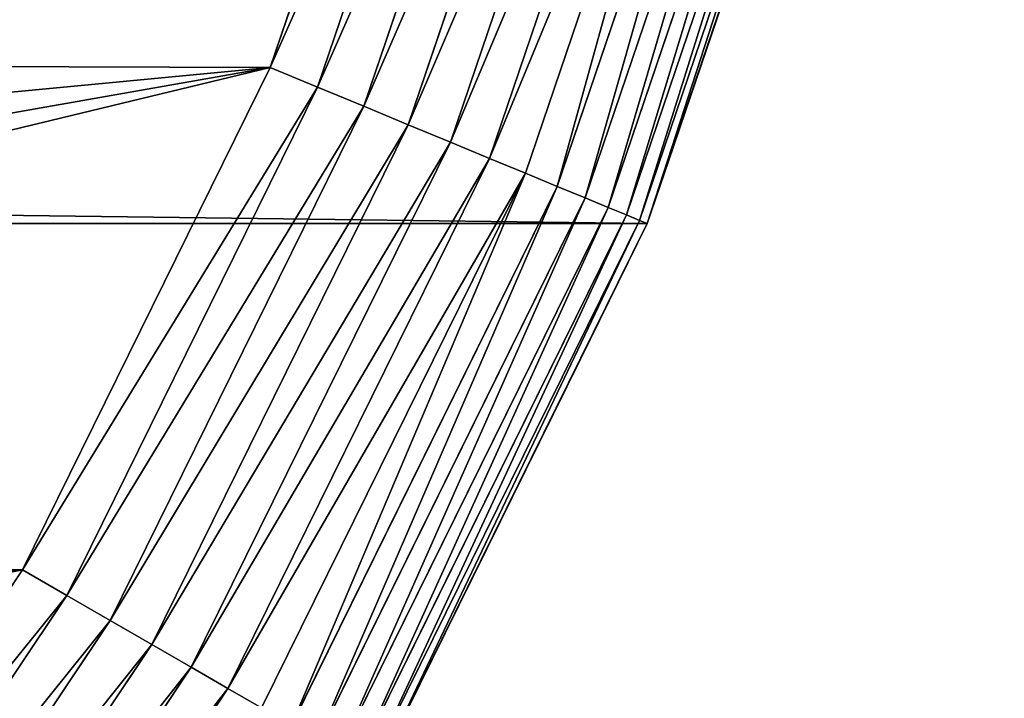
# Model space of a CAD drawing. Extents: x 2500 to 4700, y 1300 to 1760.
# Drawn here: x 4652 to 4700, y 1419 to 1452 of the extents above; entities that cross this region are included whole.
import ezdxf

# ---------------------------------------------------------------- set-up
doc = ezdxf.new("R2010")
doc.units = 0
doc.header["$LTSCALE"] = 25.4
doc.layers.get('0').update_dxf_attribs({"color": 13, "linetype": 'CONTINUOUS'})

# ---------------------------------------------------------------- blocks, each defined once
blk = doc.blocks.new('SKUPINA_2')
at = {"color": 9}
for p, q in [((125, 48.135, 460), (102.16, 63.396, 460)), ((125, 48.135, 460), (102.16, 63.396, 460)), ((100.63, 61.401, 459.588), (123.743, 45.958, 459.588)), ((100.63, 61.401, 459.588), (123.743, 45.958, 459.588)), ((122.517, 43.835, 458.895), (99.138, 59.457, 458.895)), ((122.517, 43.835, 458.895), (99.138, 59.457, 458.895)), ((121.339, 41.793, 457.929), (97.703, 57.587, 457.929)), ((121.339, 41.793, 457.929), (97.703, 57.587, 457.929)), ((120.222, 39.86, 456.703), (96.343, 55.815, 456.703)), ((120.222, 39.86, 456.703), (96.343, 55.815, 456.703)), ((119.182, 38.058, 455.232), (95.077, 54.165, 455.232)), ((119.182, 38.058, 455.232), (95.077, 54.165, 455.232)), ((123.743, 45.958, 459.588), (125, 48.135, 460)), ((123.743, 45.958, 459.588), (125, 48.135, 460)), ((149.636, 35.985, 460), (125, 48.135, 460)), ((149.636, 35.985, 460), (125, 48.135, 460)), ((122.517, 43.835, 458.895), (123.743, 45.958, 459.588)), ((122.517, 43.835, 458.895), (123.743, 45.958, 459.588)), ((123.743, 45.958, 459.588), (148.674, 33.663, 459.588)), ((123.743, 45.958, 459.588), (148.674, 33.663, 459.588)), ((121.339, 41.793, 457.929), (122.517, 43.835, 458.895)), ((121.339, 41.793, 457.929), (122.517, 43.835, 458.895)), ((147.736, 31.398, 458.895), (122.517, 43.835, 458.895)), ((147.736, 31.398, 458.895), (122.517, 43.835, 458.895)), ((120.222, 39.86, 456.703), (121.339, 41.793, 457.929)), ((120.222, 39.86, 456.703), (121.339, 41.793, 457.929)), ((146.834, 29.22, 457.929), (121.339, 41.793, 457.929)), ((146.834, 29.22, 457.929), (121.339, 41.793, 457.929)), ((119.182, 38.058, 455.232), (120.222, 39.86, 456.703)), ((119.182, 38.058, 455.232), (120.222, 39.86, 456.703)), ((145.98, 27.157, 456.703), (120.222, 39.86, 456.703)), ((145.98, 27.157, 456.703), (120.222, 39.86, 456.703)), ((118.232, 36.413, 453.536), (119.182, 38.058, 455.232)), ((118.232, 36.413, 453.536), (119.182, 38.058, 455.232)), ((145.184, 25.236, 455.232), (119.182, 38.058, 455.232)), ((145.184, 25.236, 455.232), (119.182, 38.058, 455.232)), ((144.457, 23.48, 453.536), (118.232, 36.413, 453.536)), ((144.457, 23.48, 453.536), (118.232, 36.413, 453.536)), ((148.674, 33.663, 459.588), (149.636, 35.985, 460)), ((148.674, 33.663, 459.588), (149.636, 35.985, 460)), ((175.648, 27.156, 460), (149.636, 35.985, 460)), ((175.648, 27.156, 460), (149.636, 35.985, 460)), ((143.807, 21.913, 451.635), (117.384, 34.943, 451.635)), ((143.807, 21.913, 451.635), (117.384, 34.943, 451.635)), ((143.245, 20.554, 449.555), (116.649, 33.67, 449.555)), ((143.245, 20.554, 449.555), (116.649, 33.67, 449.555)), ((147.736, 31.398, 458.895), (148.674, 33.663, 459.588)), ((147.736, 31.398, 458.895), (148.674, 33.663, 459.588)), ((148.674, 33.663, 459.588), (174.997, 24.727, 459.588)), ((148.674, 33.663, 459.588), (174.997, 24.727, 459.588)), ((142.775, 19.421, 447.322), (116.036, 32.608, 447.322)), ((142.775, 19.421, 447.322), (116.036, 32.608, 447.322)), ((142.406, 18.529, 444.965), (115.553, 31.771, 444.965)), ((142.406, 18.529, 444.965), (115.553, 31.771, 444.965)), ((146.834, 29.22, 457.929), (147.736, 31.398, 458.895)), ((146.834, 29.22, 457.929), (147.736, 31.398, 458.895)), ((174.363, 22.36, 458.895), (147.736, 31.398, 458.895)), ((174.363, 22.36, 458.895), (147.736, 31.398, 458.895)), ((142.14, 17.888, 442.514), (115.206, 31.171, 442.514)), ((142.14, 17.888, 442.514), (115.206, 31.171, 442.514)), ((141.983, 17.508), (115, 30.814)), ((141.983, 17.508, 440), (115, 30.814, 440)), ((141.983, 17.508, 440), (115, 30.814, 440)), ((141.983, 17.508), (115, 30.814)), ((145.98, 27.157, 456.703), (146.834, 29.22, 457.929)), ((145.98, 27.157, 456.703), (146.834, 29.22, 457.929)), ((173.753, 20.083, 457.929), (146.834, 29.22, 457.929)), ((173.753, 20.083, 457.929), (146.834, 29.22, 457.929)), ((145.184, 25.236, 455.232), (145.98, 27.157, 456.703)), ((145.184, 25.236, 455.232), (145.98, 27.157, 456.703)), ((173.175, 17.926, 456.703), (145.98, 27.157, 456.703)), ((173.175, 17.926, 456.703), (145.98, 27.157, 456.703)), ((144.457, 23.48, 453.536), (145.184, 25.236, 455.232)), ((144.457, 23.48, 453.536), (145.184, 25.236, 455.232)), ((172.637, 15.917, 455.232), (145.184, 25.236, 455.232)), ((172.637, 15.917, 455.232), (145.184, 25.236, 455.232)), ((143.807, 21.913, 451.635), (144.457, 23.48, 453.536)), ((143.807, 21.913, 451.635), (144.457, 23.48, 453.536)), ((172.145, 14.081, 453.536), (144.457, 23.48, 453.536)), ((172.145, 14.081, 453.536), (144.457, 23.48, 453.536)), ((143.245, 20.554, 449.555), (143.807, 21.913, 451.635)), ((143.245, 20.554, 449.555), (143.807, 21.913, 451.635)), ((171.706, 12.443, 451.635), (143.807, 21.913, 451.635)), ((171.706, 12.443, 451.635), (143.807, 21.913, 451.635)), ((142.775, 19.421, 447.322), (143.245, 20.554, 449.555)), ((142.775, 19.421, 447.322), (143.245, 20.554, 449.555)), ((171.325, 11.022, 449.555), (143.245, 20.554, 449.555)), ((171.325, 11.022, 449.555), (143.245, 20.554, 449.555)), ((142.406, 18.529, 444.965), (142.775, 19.421, 447.322)), ((142.406, 18.529, 444.965), (142.775, 19.421, 447.322)), ((171.008, 9.838, 447.322), (142.775, 19.421, 447.322)), ((171.008, 9.838, 447.322), (142.775, 19.421, 447.322)), ((142.14, 17.888, 442.514), (142.406, 18.529, 444.965)), ((142.14, 17.888, 442.514), (142.406, 18.529, 444.965)), ((170.758, 8.905, 444.965), (142.406, 18.529, 444.965)), ((170.758, 8.905, 444.965), (142.406, 18.529, 444.965)), ((141.983, 17.508, 440), (142.14, 17.888, 442.514)), ((141.983, 17.508, 440), (142.14, 17.888, 442.514)), ((170.578, 8.235, 442.514), (142.14, 17.888, 442.514)), ((170.578, 8.235, 442.514), (142.14, 17.888, 442.514)), ((170.472, 7.837, 440), (141.983, 17.508, 440)), ((141.983, 17.508, 314.959), (141.983, 17.508, 352.741)), ((141.983, 17.508, 274.231), (141.983, 17.508, 283.409)), ((141.983, 17.508, 206.179), (141.983, 17.508, 274.231)), ((141.983, 17.508, 206.179), (141.983, 17.508, 274.231)), ((170.472, 7.837), (141.983, 17.508)), ((141.983, 17.508, 283.409), (141.983, 17.508, 314.959)), ((141.983, 17.508, 274.231), (141.983, 17.508, 283.409)), ((141.983, 17.508, 314.959), (141.983, 17.508, 352.741)), ((141.983, 17.508, 283.409), (141.983, 17.508, 314.959)), ((141.983, 17.508, 136.316), (141.983, 17.508, 206.179)), ((141.983, 17.508, 136.316), (141.983, 17.508, 206.179)), ((141.983, 17.508, 352.741), (141.983, 17.508, 440)), ((170.472, 7.837, 440), (141.983, 17.508, 440)), ((141.983, 17.508, 352.741), (141.983, 17.508, 440)), ((141.983, 17.508), (141.983, 17.508, 136.316)), ((141.983, 17.508), (141.983, 17.508, 136.316)), ((170.472, 7.837), (141.983, 17.508))]:
    blk.add_line(p, q, dxfattribs=at)
at = {"color": 0}
for p, q in [((141.983, 17.508, 206.179), (115, 30.814, 209.625)), ((141.983, 17.508, 206.179), (115, 30.814, 209.625)), ((115, 30.814, 209.625), (141.983, 17.508, 136.316)), ((115, 30.814, 209.625), (141.983, 17.508, 136.316)), ((117.717, 29.474, 278.434), (121.873, 27.425, 276.295)), ((117.717, 29.474, 278.434), (121.873, 27.425, 276.295)), ((121.873, 27.425, 350.677), (117.717, 29.474, 348.538)), ((121.873, 27.425, 350.677), (117.717, 29.474, 348.538)), ((119.156, 28.765, 300.283), (119.408, 28.64, 302.463)), ((119.156, 28.765, 298.085), (119.156, 28.765, 300.283)), ((119.408, 28.64, 295.905), (119.156, 28.765, 298.085)), ((119.408, 28.64, 295.905), (119.156, 28.765, 298.085)), ((119.156, 28.765, 298.085), (119.156, 28.765, 300.283)), ((119.156, 28.765, 300.283), (119.408, 28.64, 302.463)), ((119.408, 28.64, 302.463), (119.908, 28.394, 304.592)), ((119.908, 28.394, 293.776), (119.408, 28.64, 295.905)), ((119.908, 28.394, 293.776), (119.408, 28.64, 295.905)), ((119.408, 28.64, 302.463), (119.908, 28.394, 304.592)), ((119.908, 28.394, 304.592), (120.648, 28.029, 306.635)), ((120.648, 28.029, 291.733), (119.908, 28.394, 293.776)), ((120.648, 28.029, 291.733), (119.908, 28.394, 293.776)), ((119.908, 28.394, 304.592), (120.648, 28.029, 306.635)), ((120.648, 28.029, 306.635), (121.616, 27.552, 308.561)), ((121.616, 27.552, 289.807), (120.648, 28.029, 291.733)), ((121.616, 27.552, 289.807), (120.648, 28.029, 291.733)), ((120.648, 28.029, 306.635), (121.616, 27.552, 308.561)), ((121.616, 27.552, 308.561), (122.797, 26.969, 310.339)), ((122.797, 26.969, 288.029), (121.616, 27.552, 289.807)), ((122.797, 26.969, 288.029), (121.616, 27.552, 289.807)), ((121.616, 27.552, 308.561), (122.797, 26.969, 310.339)), ((121.873, 27.425, 276.295), (126.242, 25.27, 274.743)), ((121.873, 27.425, 276.295), (126.242, 25.27, 274.743)), ((126.242, 25.27, 352.229), (121.873, 27.425, 350.677)), ((126.242, 25.27, 352.229), (121.873, 27.425, 350.677)), ((122.797, 26.969, 310.339), (124.173, 26.291, 311.941)), ((124.173, 26.291, 286.427), (122.797, 26.969, 288.029)), ((124.173, 26.291, 286.427), (122.797, 26.969, 288.029)), ((122.797, 26.969, 310.339), (124.173, 26.291, 311.941)), ((124.173, 26.291, 311.941), (125.721, 25.527, 313.342)), ((125.721, 25.527, 285.026), (124.173, 26.291, 286.427)), ((125.721, 25.527, 285.026), (124.173, 26.291, 286.427)), ((124.173, 26.291, 311.941), (125.721, 25.527, 313.342)), ((125.721, 25.527, 313.342), (127.418, 24.69, 314.519)), ((127.418, 24.69, 283.848), (125.721, 25.527, 285.026)), ((127.418, 24.69, 283.848), (125.721, 25.527, 285.026)), ((125.721, 25.527, 313.342), (127.418, 24.69, 314.519)), ((126.242, 25.27, 274.743), (130.754, 23.045, 273.801)), ((126.242, 25.27, 274.743), (130.754, 23.045, 273.801)), ((130.754, 23.045, 353.17), (126.242, 25.27, 352.229)), ((130.754, 23.045, 353.17), (126.242, 25.27, 352.229)), ((127.418, 24.69, 314.519), (129.236, 23.794, 315.455)), ((129.236, 23.794, 282.913), (127.418, 24.69, 283.848)), ((129.236, 23.794, 282.913), (127.418, 24.69, 283.848)), ((127.418, 24.69, 314.519), (129.236, 23.794, 315.455)), ((129.236, 23.794, 315.455), (131.148, 22.851, 316.134)), ((131.148, 22.851, 282.234), (129.236, 23.794, 282.913)), ((131.148, 22.851, 282.234), (129.236, 23.794, 282.913)), ((129.236, 23.794, 315.455), (131.148, 22.851, 316.134)), ((130.754, 23.045, 273.801), (135.339, 20.784, 273.486)), ((130.754, 23.045, 273.801), (135.339, 20.784, 273.486)), ((135.339, 20.784, 353.486), (130.754, 23.045, 353.17)), ((135.339, 20.784, 353.486), (130.754, 23.045, 353.17)), ((131.148, 22.851, 316.134), (133.122, 21.878, 316.546)), ((133.122, 21.878, 281.822), (131.148, 22.851, 282.234)), ((133.122, 21.878, 281.822), (131.148, 22.851, 282.234)), ((131.148, 22.851, 316.134), (133.122, 21.878, 316.546)), ((133.122, 21.878, 316.546), (135.127, 20.888, 316.684)), ((135.127, 20.888, 281.684), (133.122, 21.878, 281.822)), ((135.127, 20.888, 281.684), (133.122, 21.878, 281.822)), ((133.122, 21.878, 316.546), (135.127, 20.888, 316.684)), ((135.127, 20.888, 316.684), (137.133, 19.899, 316.546)), ((137.133, 19.899, 281.822), (135.127, 20.888, 281.684)), ((137.133, 19.899, 281.822), (135.127, 20.888, 281.684)), ((135.127, 20.888, 316.684), (137.133, 19.899, 316.546)), ((135.339, 20.784, 273.486), (139.923, 18.524, 273.801)), ((135.339, 20.784, 273.486), (139.923, 18.524, 273.801)), ((139.923, 18.524, 353.17), (135.339, 20.784, 353.486)), ((139.923, 18.524, 353.17), (135.339, 20.784, 353.486)), ((137.133, 19.899, 316.546), (139.107, 18.926, 316.134)), ((139.107, 18.926, 282.234), (137.133, 19.899, 281.822)), ((139.107, 18.926, 282.234), (137.133, 19.899, 281.822)), ((137.133, 19.899, 316.546), (139.107, 18.926, 316.134)), ((141.018, 17.983, 282.913), (139.107, 18.926, 282.234)), ((139.107, 18.926, 316.134), (141.018, 17.983, 315.455)), ((141.018, 17.983, 282.913), (139.107, 18.926, 282.234)), ((139.107, 18.926, 316.134), (141.018, 17.983, 315.455)), ((139.923, 18.524, 273.801), (141.983, 17.508, 274.231)), ((139.923, 18.524, 273.801), (141.983, 17.508, 274.231)), ((141.983, 17.508, 352.741), (139.923, 18.524, 353.17)), ((141.983, 17.508, 352.741), (139.923, 18.524, 353.17)), ((141.983, 17.508, 283.409), (141.018, 17.983, 282.913)), ((141.018, 17.983, 315.455), (141.983, 17.508, 314.959)), ((141.983, 17.508, 283.409), (141.018, 17.983, 282.913)), ((141.018, 17.983, 315.455), (141.983, 17.508, 314.959)), ((144.528, 16.644, 352.229), (141.983, 17.508, 352.741)), ((141.983, 17.508, 314.959), (142.869, 17.207, 314.519)), ((142.869, 17.207, 283.848), (141.983, 17.508, 283.409)), ((141.983, 17.508, 274.231), (144.528, 16.644, 274.743)), ((141.983, 17.508, 274.231), (144.528, 16.644, 274.743)), ((145.052, 16.466, 205.787), (141.983, 17.508, 206.179)), ((142.869, 17.207, 283.848), (141.983, 17.508, 283.409)), ((141.983, 17.508, 314.959), (142.869, 17.207, 314.519)), ((145.052, 16.466, 205.787), (141.983, 17.508, 206.179)), ((144.528, 16.644, 352.229), (141.983, 17.508, 352.741)), ((142.869, 17.207, 314.519), (144.63, 16.609, 313.342)), ((144.63, 16.609, 285.026), (142.869, 17.207, 283.848)), ((144.63, 16.609, 285.026), (142.869, 17.207, 283.848)), ((142.869, 17.207, 314.519), (144.63, 16.609, 313.342)), ((149.061, 15.105, 350.677), (144.528, 16.644, 352.229)), ((144.528, 16.644, 274.743), (149.061, 15.105, 276.295)), ((144.528, 16.644, 274.743), (149.061, 15.105, 276.295)), ((149.061, 15.105, 350.677), (144.528, 16.644, 352.229)), ((144.63, 16.609, 313.342), (146.237, 16.064, 311.941)), ((146.237, 16.064, 286.427), (144.63, 16.609, 285.026)), ((146.237, 16.064, 286.427), (144.63, 16.609, 285.026)), ((144.63, 16.609, 313.342), (146.237, 16.064, 311.941)), ((170.472, 7.837, 203.847), (145.052, 16.466, 205.787)), ((170.472, 7.837, 203.847), (145.052, 16.466, 205.787)), ((146.237, 16.064, 311.941), (147.664, 15.579, 310.339)), ((147.664, 15.579, 288.029), (146.237, 16.064, 286.427)), ((147.664, 15.579, 288.029), (146.237, 16.064, 286.427)), ((146.237, 16.064, 311.941), (147.664, 15.579, 310.339)), ((147.664, 15.579, 310.339), (148.89, 15.163, 308.561)), ((148.89, 15.163, 289.807), (147.664, 15.579, 288.029)), ((148.89, 15.163, 289.807), (147.664, 15.579, 288.029)), ((147.664, 15.579, 310.339), (148.89, 15.163, 308.561)), ((148.89, 15.163, 308.561), (149.895, 14.822, 306.635)), ((149.895, 14.822, 291.733), (148.89, 15.163, 289.807)), ((149.895, 14.822, 291.733), (148.89, 15.163, 289.807)), ((148.89, 15.163, 308.561), (149.895, 14.822, 306.635)), ((153.374, 13.641, 348.538), (149.061, 15.105, 350.677)), ((149.061, 15.105, 276.295), (153.374, 13.641, 278.434)), ((149.061, 15.105, 276.295), (153.374, 13.641, 278.434)), ((153.374, 13.641, 348.538), (149.061, 15.105, 350.677)), ((149.895, 14.822, 306.635), (150.663, 14.561, 304.592)), ((150.663, 14.561, 293.776), (149.895, 14.822, 291.733)), ((150.663, 14.561, 293.776), (149.895, 14.822, 291.733)), ((149.895, 14.822, 306.635), (150.663, 14.561, 304.592)), ((150.663, 14.561, 304.592), (151.181, 14.385, 302.463)), ((151.181, 14.385, 295.905), (150.663, 14.561, 293.776)), ((151.181, 14.385, 295.905), (150.663, 14.561, 293.776)), ((150.663, 14.561, 304.592), (151.181, 14.385, 302.463)), ((151.181, 14.385, 302.463), (151.443, 14.297, 300.283)), ((151.443, 14.297, 298.085), (151.181, 14.385, 295.905)), ((151.443, 14.297, 298.085), (151.181, 14.385, 295.905)), ((151.181, 14.385, 302.463), (151.443, 14.297, 300.283)), ((151.443, 14.297, 300.283), (151.443, 14.297, 298.085)), ((151.443, 14.297, 300.283), (151.443, 14.297, 298.085))]:
    blk.add_line(p, q, dxfattribs=at)
at = {"color": 254, "extrusion": (-0.321439, -0.94693, 7.71605e-14)}
blk.add_arc((143.863, 141.102, -62.217), 15.786, 197.6477, 342.3523, dxfattribs=at)
at = {"color": 28, "extrusion": (-0.321439, -0.94693, 7.71605e-14)}
blk.add_arc((143.863, 141.102, -62.217), 15.786, 197.6477, 342.3523, dxfattribs=at)
at = {"color": 9}
mesh = blk.add_polyface(dxfattribs=at)
corners = [(0, 290), (0, 292.997), (0, 634.845), (0, 834.845), (0, 1334.845), (0, 1970), (0, 1534.845), (1.968, 2000.021), (0, 230), (0.198, 226.973), (1.968, 199.979), (7.837, 2029.528), (7.837, 170.472), (17.508, 2058.017), (17.508, 141.983), (30.814, 115), (30.814, 2085), (47.529, 89.985), (47.529, 2110.015), (49.529, 87.704), (67.365, 2132.635), (67.365, 67.365), (89.985, 47.529), (89.985, 2152.471), (115, 2169.186), (115, 30.814), (141.983, 2182.492), (141.983, 17.508), (170.472, 2192.163), (170.472, 7.837), (186.466, 4.656), (199.979, 2198.032), (199.979, 1.968), (230, 0), (230, 2200), (260.021, 2198.032), (260.021, 1.968), (289.528, 2192.163), (273.323, 4.614), (289.528, 7.837), (318.017, 2182.492), (318.017, 17.508), (345, 2169.186), (345, 30.814), (370.015, 2152.471), (370.015, 47.529), (392.635, 2132.635), (392.635, 67.365), (410.471, 87.704), (412.471, 2110.015), (412.471, 89.985), (429.186, 2085), (429.186, 115), (442.492, 141.983), (442.492, 2058.017), (452.163, 170.472), (452.163, 2029.528), (458.032, 2000.021), (458.032, 199.979), (459.802, 226.973), (460, 1970), (460, 1534.845), (460, 1334.845), (460, 834.845), (460, 230), (460, 634.845), (460, 292.997)]
mesh.append_faces([[corners[k] for k in face] for face in [(5, 4, 6), (64, 65, 66)]], dxfattribs={"vtx0": -1, "color": 9})
mesh.append_faces([[corners[k] for k in face] for face in [(0, 7, 8), (8, 7, 9), (9, 7, 10), (10, 11, 12), (12, 13, 14), (14, 13, 15), (15, 16, 17), (17, 18, 19), (19, 20, 21), (21, 20, 22), (22, 24, 25), (25, 26, 27), (27, 28, 29), (29, 28, 30), (30, 31, 32), (32, 31, 33), (33, 35, 36), (36, 37, 38), (38, 37, 39), (39, 40, 41), (41, 42, 43), (43, 44, 45), (45, 46, 47), (47, 46, 48), (48, 49, 50), (50, 51, 52), (52, 51, 53), (53, 54, 55), (55, 57, 58), (58, 57, 59), (59, 63, 64)]], dxfattribs={"vtx0": -1, "vtx1": -1, "color": 9})
mesh.append_faces([[corners[k] for k in face] for face in [(4, 7, 2), (2, 7, 0), (63, 59, 61)]], dxfattribs={"vtx0": -1, "vtx1": -1, "vtx2": -1, "color": 9})
mesh.append_faces([[corners[k] for k in face] for face in [(4, 5, 7), (10, 7, 11), (12, 11, 13), (15, 13, 16), (17, 16, 18), (19, 18, 20), (22, 20, 23), (22, 23, 24), (25, 24, 26), (27, 26, 28), (30, 28, 31), (33, 31, 34), (33, 34, 35), (36, 35, 37), (39, 37, 40), (41, 40, 42), (43, 42, 44), (45, 44, 46), (48, 46, 49), (50, 49, 51), (53, 51, 54), (55, 54, 56), (55, 56, 57), (59, 57, 60), (59, 60, 61), (64, 63, 65)]], dxfattribs={"vtx0": -1, "vtx2": -1, "color": 9})
mesh.append_faces([[corners[k] for k in face] for face in [(62, 63, 61)]], dxfattribs={"vtx1": -1, "color": 9})
mesh.append_faces([[corners[k] for k in face] for face in [(0, 1, 2), (2, 3, 4)]], dxfattribs={"vtx2": -1, "color": 9})
at = {"color": 197}
mesh = blk.add_polyface(dxfattribs=at)
corners = [(80.252, 236.66, 460), (63.396, 102.16, 460), (81.508, 81.508, 460), (80.324, 234.347, 460), (80.548, 227.241, 460), (81.435, 217.86, 460), (82.909, 208.553, 460), (102.16, 63.396, 460), (84.964, 199.356, 460), (87.593, 190.307, 460), (90.785, 181.441, 460), (94.528, 172.793, 460), (98.806, 164.397, 460), (103.603, 156.286, 460), (125, 48.135, 460), (108.899, 148.492, 460), (114.675, 141.046, 460), (120.906, 133.978, 460), (127.57, 127.314, 460), (149.636, 35.985, 460), (134.638, 121.083, 460), (142.084, 115.307, 460), (149.878, 110.011, 460), (175.648, 27.156, 460), (157.989, 105.214, 460), (166.385, 100.936, 460), (175.033, 97.193, 460), (183.899, 94.001, 460), (202.589, 21.797, 460), (192.948, 91.372, 460), (202.145, 89.317, 460), (211.452, 87.843, 460), (230, 20, 460), (220.833, 86.956, 460), (230.252, 86.66, 460), (257.411, 21.797, 460), (239.67, 86.956, 460), (249.052, 87.843, 460)]
mesh.append_faces([[corners[k] for k in face] for face in [(0, 2, 3), (3, 2, 4), (4, 2, 5), (5, 2, 6), (6, 7, 8), (8, 7, 9), (9, 7, 10), (10, 7, 11), (11, 7, 12), (12, 7, 13), (13, 14, 15), (15, 14, 16), (16, 14, 17), (17, 14, 18), (18, 19, 20), (20, 19, 21), (21, 19, 22), (22, 23, 24), (24, 23, 25), (25, 23, 26), (26, 23, 27), (27, 28, 29), (29, 28, 30), (30, 28, 31), (31, 32, 33), (33, 32, 34), (34, 35, 36), (36, 35, 37)]], dxfattribs={"vtx0": -1, "vtx1": -1, "color": 197})
mesh.append_faces([[corners[k] for k in face] for face in [(0, 1, 2), (6, 2, 7), (13, 7, 14), (18, 14, 19), (22, 19, 23), (27, 23, 28), (31, 28, 32), (34, 32, 35)]], dxfattribs={"vtx0": -1, "vtx2": -1, "color": 197})
at = {"color": 243}
mesh = blk.add_polyface(dxfattribs=at)
corners = [(123.743, 45.958, 459.588), (102.16, 63.396, 460), (100.63, 61.401, 459.588), (125, 48.135, 460)]
mesh.append_faces([[corners[k] for k in face] for face in [(0, 1, 2), (1, 0, 3)]], dxfattribs={"vtx0": -1, "color": 243})
mesh = blk.add_polyface(dxfattribs=at)
corners = [(122.517, 43.835, 458.895), (100.63, 61.401, 459.588), (99.138, 59.457, 458.895), (123.743, 45.958, 459.588)]
mesh.append_faces([[corners[k] for k in face] for face in [(0, 1, 2), (1, 0, 3)]], dxfattribs={"vtx0": -1, "color": 243})
mesh = blk.add_polyface(dxfattribs=at)
corners = [(121.339, 41.793, 457.929), (99.138, 59.457, 458.895), (97.703, 57.587, 457.929), (122.517, 43.835, 458.895)]
mesh.append_faces([[corners[k] for k in face] for face in [(0, 1, 2), (1, 0, 3)]], dxfattribs={"vtx0": -1, "color": 243})
mesh = blk.add_polyface(dxfattribs=at)
corners = [(120.222, 39.86, 456.703), (97.703, 57.587, 457.929), (96.343, 55.815, 456.703), (121.339, 41.793, 457.929)]
mesh.append_faces([[corners[k] for k in face] for face in [(0, 1, 2), (1, 0, 3)]], dxfattribs={"vtx0": -1, "color": 243})
mesh = blk.add_polyface(dxfattribs=at)
corners = [(119.182, 38.058, 455.232), (96.343, 55.815, 456.703), (95.077, 54.165, 455.232), (120.222, 39.86, 456.703)]
mesh.append_faces([[corners[k] for k in face] for face in [(0, 1, 2), (1, 0, 3)]], dxfattribs={"vtx0": -1, "color": 243})
mesh = blk.add_polyface(dxfattribs=at)
corners = [(118.232, 36.413, 453.536), (95.077, 54.165, 455.232), (93.92, 52.657, 453.536), (119.182, 38.058, 455.232)]
mesh.append_faces([[corners[k] for k in face] for face in [(0, 1, 2), (1, 0, 3)]], dxfattribs={"vtx0": -1, "color": 243})
mesh = blk.add_polyface(dxfattribs=at)
corners = [(148.674, 33.663, 459.588), (125, 48.135, 460), (123.743, 45.958, 459.588), (149.636, 35.985, 460)]
mesh.append_faces([[corners[k] for k in face] for face in [(0, 1, 2), (1, 0, 3)]], dxfattribs={"vtx0": -1, "color": 243})
mesh = blk.add_polyface(dxfattribs=at)
corners = [(147.736, 31.398, 458.895), (123.743, 45.958, 459.588), (122.517, 43.835, 458.895), (148.674, 33.663, 459.588)]
mesh.append_faces([[corners[k] for k in face] for face in [(0, 1, 2), (1, 0, 3)]], dxfattribs={"vtx0": -1, "color": 243})
mesh = blk.add_polyface(dxfattribs=at)
corners = [(146.834, 29.22, 457.929), (122.517, 43.835, 458.895), (121.339, 41.793, 457.929), (147.736, 31.398, 458.895)]
mesh.append_faces([[corners[k] for k in face] for face in [(0, 1, 2), (1, 0, 3)]], dxfattribs={"vtx0": -1, "color": 243})
mesh = blk.add_polyface(dxfattribs=at)
corners = [(145.98, 27.157, 456.703), (121.339, 41.793, 457.929), (120.222, 39.86, 456.703), (146.834, 29.22, 457.929)]
mesh.append_faces([[corners[k] for k in face] for face in [(0, 1, 2), (1, 0, 3)]], dxfattribs={"vtx0": -1, "color": 243})
mesh = blk.add_polyface(dxfattribs=at)
corners = [(145.184, 25.236, 455.232), (120.222, 39.86, 456.703), (119.182, 38.058, 455.232), (145.98, 27.157, 456.703)]
mesh.append_faces([[corners[k] for k in face] for face in [(0, 1, 2), (1, 0, 3)]], dxfattribs={"vtx0": -1, "color": 243})
mesh = blk.add_polyface(dxfattribs=at)
corners = [(144.457, 23.48, 453.536), (119.182, 38.058, 455.232), (118.232, 36.413, 453.536), (145.184, 25.236, 455.232)]
mesh.append_faces([[corners[k] for k in face] for face in [(0, 1, 2), (1, 0, 3)]], dxfattribs={"vtx0": -1, "color": 243})
mesh = blk.add_polyface(dxfattribs=at)
corners = [(144.457, 23.48, 453.536), (117.384, 34.943, 451.635), (143.807, 21.913, 451.635), (118.232, 36.413, 453.536)]
mesh.append_faces([[corners[k] for k in face] for face in [(0, 1, 2), (1, 0, 3)]], dxfattribs={"vtx0": -1, "color": 243})
mesh = blk.add_polyface(dxfattribs=at)
corners = [(174.997, 24.727, 459.588), (149.636, 35.985, 460), (148.674, 33.663, 459.588), (175.648, 27.156, 460)]
mesh.append_faces([[corners[k] for k in face] for face in [(0, 1, 2), (1, 0, 3)]], dxfattribs={"vtx0": -1, "color": 243})
mesh = blk.add_polyface(dxfattribs=at)
corners = [(143.807, 21.913, 451.635), (116.649, 33.67, 449.555), (143.245, 20.554, 449.555), (117.384, 34.943, 451.635)]
mesh.append_faces([[corners[k] for k in face] for face in [(0, 1, 2), (1, 0, 3)]], dxfattribs={"vtx0": -1, "color": 243})
mesh = blk.add_polyface(dxfattribs=at)
corners = [(143.245, 20.554, 449.555), (116.036, 32.608, 447.322), (142.775, 19.421, 447.322), (116.649, 33.67, 449.555)]
mesh.append_faces([[corners[k] for k in face] for face in [(0, 1, 2), (1, 0, 3)]], dxfattribs={"vtx0": -1, "color": 243})
mesh = blk.add_polyface(dxfattribs=at)
corners = [(174.363, 22.36, 458.895), (148.674, 33.663, 459.588), (147.736, 31.398, 458.895), (174.997, 24.727, 459.588)]
mesh.append_faces([[corners[k] for k in face] for face in [(0, 1, 2), (1, 0, 3)]], dxfattribs={"vtx0": -1, "color": 243})
mesh = blk.add_polyface(dxfattribs=at)
corners = [(142.775, 19.421, 447.322), (115.553, 31.771, 444.965), (142.406, 18.529, 444.965), (116.036, 32.608, 447.322)]
mesh.append_faces([[corners[k] for k in face] for face in [(0, 1, 2), (1, 0, 3)]], dxfattribs={"vtx0": -1, "color": 243})
mesh = blk.add_polyface(dxfattribs=at)
corners = [(142.406, 18.529, 444.965), (115.206, 31.171, 442.514), (142.14, 17.888, 442.514), (115.553, 31.771, 444.965)]
mesh.append_faces([[corners[k] for k in face] for face in [(0, 1, 2), (1, 0, 3)]], dxfattribs={"vtx0": -1, "color": 243})
mesh = blk.add_polyface(dxfattribs=at)
corners = [(173.753, 20.083, 457.929), (147.736, 31.398, 458.895), (146.834, 29.22, 457.929), (174.363, 22.36, 458.895)]
mesh.append_faces([[corners[k] for k in face] for face in [(0, 1, 2), (1, 0, 3)]], dxfattribs={"vtx0": -1, "color": 243})
mesh = blk.add_polyface(dxfattribs=at)
corners = [(142.14, 17.888, 442.514), (115, 30.814, 440), (141.983, 17.508, 440), (115.206, 31.171, 442.514)]
mesh.append_faces([[corners[k] for k in face] for face in [(0, 1, 2), (1, 0, 3)]], dxfattribs={"vtx0": -1, "color": 243})
at = {"color": 197}
mesh = blk.add_polyface(dxfattribs=at)
corners = [(141.983, 17.508, 274.231), (115, 30.814, 209.625), (141.983, 17.508, 206.179), (139.923, 18.524, 273.801), (135.339, 20.784, 273.486), (117.717, 29.474, 278.434), (115, 30.814, 280.319), (121.873, 27.425, 276.295), (126.242, 25.27, 274.743), (130.754, 23.045, 273.801)]
mesh.append_faces([[corners[k] for k in face] for face in [(0, 1, 2), (1, 5, 6)]], dxfattribs={"vtx0": -1, "color": 197})
mesh.append_faces([[corners[k] for k in face] for face in [(5, 1, 7), (7, 1, 8), (8, 1, 9), (9, 1, 4)]], dxfattribs={"vtx0": -1, "vtx1": -1, "color": 197})
mesh.append_faces([[corners[k] for k in face] for face in [(1, 0, 3), (1, 3, 4)]], dxfattribs={"vtx0": -1, "vtx2": -1, "color": 197})
at = {"color": 254}
mesh = blk.add_polyface(dxfattribs=at)
corners = [(139.923, 18.524, 273.801), (130.754, 23.045, 273.801), (135.339, 20.784, 273.486), (141.983, 17.508, 274.231), (126.242, 25.27, 274.743), (141.983, 17.508, 283.409), (141.018, 17.983, 282.913), (139.107, 18.926, 282.234), (121.873, 27.425, 276.295), (137.133, 19.899, 281.822), (117.717, 29.474, 278.434), (135.127, 20.888, 281.684), (115, 30.814, 280.319), (141.983, 17.508, 352.741), (141.018, 17.983, 315.455), (141.983, 17.508, 314.959), (139.107, 18.926, 316.134), (137.133, 19.899, 316.546), (135.127, 20.888, 316.684), (115, 30.814, 339.875), (115, 30.814, 346.652), (117.717, 29.474, 348.538), (121.873, 27.425, 350.677), (126.242, 25.27, 352.229), (130.754, 23.045, 353.17), (139.923, 18.524, 353.17), (135.339, 20.784, 353.486), (119.156, 28.765, 298.085), (119.408, 28.64, 295.905), (119.908, 28.394, 293.776), (120.648, 28.029, 291.733), (121.616, 27.552, 289.807), (122.797, 26.969, 288.029), (124.173, 26.291, 286.427), (125.721, 25.527, 285.026), (127.418, 24.69, 283.848), (129.236, 23.794, 282.913), (131.148, 22.851, 282.234), (133.122, 21.878, 281.822), (119.156, 28.765, 300.283), (119.408, 28.64, 302.463), (119.908, 28.394, 304.592), (120.648, 28.029, 306.635), (121.616, 27.552, 308.561), (122.797, 26.969, 310.339), (124.173, 26.291, 311.941), (125.721, 25.527, 313.342), (127.418, 24.69, 314.519), (129.236, 23.794, 315.455), (131.148, 22.851, 316.134), (133.122, 21.878, 316.546)]
mesh.append_faces([[corners[k] for k in face] for face in [(0, 1, 2), (13, 14, 15), (24, 25, 26)]], dxfattribs={"vtx0": -1, "color": 254})
mesh.append_faces([[corners[k] for k in face] for face in [(1, 3, 4), (4, 7, 8), (8, 9, 10), (10, 11, 12), (14, 13, 16), (16, 13, 17), (17, 13, 18), (19, 13, 20), (20, 13, 21), (21, 13, 22), (22, 13, 23), (23, 13, 24), (12, 27, 19), (27, 12, 28), (28, 12, 29), (29, 12, 30), (30, 12, 31), (31, 12, 32), (32, 12, 33), (33, 12, 34), (34, 12, 35), (35, 12, 36), (36, 12, 37), (37, 12, 38), (38, 12, 11)]], dxfattribs={"vtx0": -1, "vtx1": -1, "color": 254})
mesh.append_faces([[corners[k] for k in face] for face in [(18, 13, 19)]], dxfattribs={"vtx0": -1, "vtx1": -1, "vtx2": -1, "color": 254})
mesh.append_faces([[corners[k] for k in face] for face in [(1, 0, 3), (4, 3, 5), (4, 5, 6), (4, 6, 7), (8, 7, 9), (10, 9, 11), (24, 13, 25), (19, 27, 39), (19, 39, 40), (19, 40, 41), (19, 41, 42), (19, 42, 43), (19, 43, 44), (19, 44, 45), (19, 45, 46), (19, 46, 47), (19, 47, 48), (19, 48, 49), (19, 49, 50), (19, 50, 18)]], dxfattribs={"vtx0": -1, "vtx2": -1, "color": 254})
mesh = blk.add_polyface(dxfattribs=at)
corners = [(115, 30.814, 209.625), (141.983, 17.508, 136.316), (141.983, 17.508, 206.179)]
mesh.append_faces([[corners[k] for k in face] for face in [(0, 1, 2)]], dxfattribs={"color": 254})
at = {"color": 197}
mesh = blk.add_polyface(dxfattribs=at)
corners = [(141.983, 17.508, 440), (139.923, 18.524, 353.17), (141.983, 17.508, 352.741), (135.339, 20.784, 353.486), (117.717, 29.474, 348.538), (115, 30.814, 440), (115, 30.814, 346.652), (121.873, 27.425, 350.677), (126.242, 25.27, 352.229), (130.754, 23.045, 353.17)]
mesh.append_faces([[corners[k] for k in face] for face in [(0, 1, 2), (4, 5, 6)]], dxfattribs={"vtx0": -1, "color": 197})
mesh.append_faces([[corners[k] for k in face] for face in [(1, 0, 3), (5, 3, 0)]], dxfattribs={"vtx0": -1, "vtx1": -1, "color": 197})
mesh.append_faces([[corners[k] for k in face] for face in [(5, 4, 7), (5, 7, 8), (5, 8, 9), (5, 9, 3)]], dxfattribs={"vtx0": -1, "vtx2": -1, "color": 197})
at = {"color": 28}
mesh = blk.add_polyface(dxfattribs=at)
corners = [(141.983, 17.508, 136.316), (115, 30.814), (141.983, 17.508), (115, 30.814, 209.625)]
mesh.append_faces([[corners[k] for k in face] for face in [(0, 1, 2), (1, 0, 3)]], dxfattribs={"vtx0": -1, "color": 28})
at = {"color": 243}
mesh = blk.add_polyface(dxfattribs=at)
corners = [(173.175, 17.926, 456.703), (146.834, 29.22, 457.929), (145.98, 27.157, 456.703), (173.753, 20.083, 457.929)]
mesh.append_faces([[corners[k] for k in face] for face in [(0, 1, 2), (1, 0, 3)]], dxfattribs={"vtx0": -1, "color": 243})
at = {"color": 28}
mesh = blk.add_polyface(dxfattribs=at)
corners = [(137.133, 19.899, 281.822), (133.122, 21.878, 281.822), (135.127, 20.888, 281.684), (139.107, 18.926, 282.234), (131.148, 22.851, 282.234), (129.236, 23.794, 282.913), (141.018, 17.983, 282.913), (127.418, 24.69, 283.848), (141.983, 17.508, 283.409), (141.983, 17.508, 314.959), (125.721, 25.527, 285.026), (124.173, 26.291, 286.427), (122.797, 26.969, 288.029), (121.616, 27.552, 289.807), (120.648, 28.029, 291.733), (119.908, 28.394, 293.776), (119.408, 28.64, 295.905), (119.156, 28.765, 298.085), (119.156, 28.765, 300.283), (119.408, 28.64, 302.463), (119.908, 28.394, 304.592), (120.648, 28.029, 306.635), (121.616, 27.552, 308.561), (122.797, 26.969, 310.339), (124.173, 26.291, 311.941), (125.721, 25.527, 313.342), (127.418, 24.69, 314.519), (129.236, 23.794, 315.455), (141.018, 17.983, 315.455), (131.148, 22.851, 316.134), (139.107, 18.926, 316.134), (137.133, 19.899, 316.546), (133.122, 21.878, 316.546), (135.127, 20.888, 316.684)]
mesh.append_faces([[corners[k] for k in face] for face in [(0, 1, 2), (32, 31, 33)]], dxfattribs={"vtx0": -1, "color": 28})
mesh.append_faces([[corners[k] for k in face] for face in [(1, 3, 4), (4, 3, 5), (5, 6, 7), (7, 9, 10), (10, 9, 11), (11, 9, 12), (12, 9, 13), (13, 9, 14), (14, 9, 15), (15, 9, 16), (16, 9, 17), (17, 9, 18), (18, 9, 19), (19, 9, 20), (20, 9, 21), (21, 9, 22), (22, 9, 23), (23, 9, 24), (24, 9, 25), (25, 9, 26), (26, 9, 27), (27, 28, 29), (29, 31, 32)]], dxfattribs={"vtx0": -1, "vtx1": -1, "color": 28})
mesh.append_faces([[corners[k] for k in face] for face in [(1, 0, 3), (5, 3, 6), (7, 6, 8), (7, 8, 9), (27, 9, 28), (29, 28, 30), (29, 30, 31)]], dxfattribs={"vtx0": -1, "vtx2": -1, "color": 28})
at = {"color": 243}
mesh = blk.add_polyface(dxfattribs=at)
corners = [(172.637, 15.917, 455.232), (145.98, 27.157, 456.703), (145.184, 25.236, 455.232), (173.175, 17.926, 456.703)]
mesh.append_faces([[corners[k] for k in face] for face in [(0, 1, 2), (1, 0, 3)]], dxfattribs={"vtx0": -1, "color": 243})
mesh = blk.add_polyface(dxfattribs=at)
corners = [(172.145, 14.081, 453.536), (145.184, 25.236, 455.232), (144.457, 23.48, 453.536), (172.637, 15.917, 455.232)]
mesh.append_faces([[corners[k] for k in face] for face in [(0, 1, 2), (1, 0, 3)]], dxfattribs={"vtx0": -1, "color": 243})
mesh = blk.add_polyface(dxfattribs=at)
corners = [(172.145, 14.081, 453.536), (143.807, 21.913, 451.635), (171.706, 12.443, 451.635), (144.457, 23.48, 453.536)]
mesh.append_faces([[corners[k] for k in face] for face in [(0, 1, 2), (1, 0, 3)]], dxfattribs={"vtx0": -1, "color": 243})
mesh = blk.add_polyface(dxfattribs=at)
corners = [(171.706, 12.443, 451.635), (143.245, 20.554, 449.555), (171.325, 11.022, 449.555), (143.807, 21.913, 451.635)]
mesh.append_faces([[corners[k] for k in face] for face in [(0, 1, 2), (1, 0, 3)]], dxfattribs={"vtx0": -1, "color": 243})
mesh = blk.add_polyface(dxfattribs=at)
corners = [(171.325, 11.022, 449.555), (142.775, 19.421, 447.322), (171.008, 9.838, 447.322), (143.245, 20.554, 449.555)]
mesh.append_faces([[corners[k] for k in face] for face in [(0, 1, 2), (1, 0, 3)]], dxfattribs={"vtx0": -1, "color": 243})
mesh = blk.add_polyface(dxfattribs=at)
corners = [(171.008, 9.838, 447.322), (142.406, 18.529, 444.965), (170.758, 8.905, 444.965), (142.775, 19.421, 447.322)]
mesh.append_faces([[corners[k] for k in face] for face in [(0, 1, 2), (1, 0, 3)]], dxfattribs={"vtx0": -1, "color": 243})
mesh = blk.add_polyface(dxfattribs=at)
corners = [(170.758, 8.905, 444.965), (142.14, 17.888, 442.514), (170.578, 8.235, 442.514), (142.406, 18.529, 444.965)]
mesh.append_faces([[corners[k] for k in face] for face in [(0, 1, 2), (1, 0, 3)]], dxfattribs={"vtx0": -1, "color": 243})
mesh = blk.add_polyface(dxfattribs=at)
corners = [(170.578, 8.235, 442.514), (141.983, 17.508, 440), (170.472, 7.837, 440), (142.14, 17.888, 442.514)]
mesh.append_faces([[corners[k] for k in face] for face in [(0, 1, 2), (1, 0, 3)]], dxfattribs={"vtx0": -1, "color": 243})
at = {"color": 254}
mesh = blk.add_polyface(dxfattribs=at)
corners = [(144.528, 16.644, 274.743), (141.983, 17.508, 283.409), (141.983, 17.508, 274.231), (149.061, 15.105, 276.295), (153.374, 13.641, 278.434), (157.399, 12.275, 281.125), (161.072, 11.028, 284.327), (142.869, 17.207, 283.848), (144.63, 16.609, 285.026), (164.335, 9.92, 287.989), (146.237, 16.064, 286.427), (147.664, 15.579, 288.029), (167.137, 8.969, 292.053), (148.89, 15.163, 289.807), (149.895, 14.822, 291.733), (150.663, 14.561, 293.776), (169.434, 8.189, 296.455), (151.181, 14.385, 295.905), (151.443, 14.297, 298.085), (170.472, 7.837, 299.217), (151.443, 14.297, 300.283), (170.472, 7.837, 327.754), (151.181, 14.385, 302.463), (150.663, 14.561, 304.592), (149.895, 14.822, 306.635), (148.89, 15.163, 308.561), (147.664, 15.579, 310.339), (146.237, 16.064, 311.941), (144.63, 16.609, 313.342), (142.869, 17.207, 314.519), (141.983, 17.508, 314.959), (141.983, 17.508, 352.741), (169.434, 8.189, 330.517), (167.137, 8.969, 334.919), (164.335, 9.92, 338.983), (161.072, 11.028, 342.645), (157.399, 12.275, 345.847), (153.374, 13.641, 348.538), (149.061, 15.105, 350.677), (144.528, 16.644, 352.229)]
mesh.append_faces([[corners[k] for k in face] for face in [(0, 1, 2), (31, 38, 39)]], dxfattribs={"vtx0": -1, "color": 254})
mesh.append_faces([[corners[k] for k in face] for face in [(1, 6, 7), (7, 6, 8), (8, 9, 10), (10, 9, 11), (11, 12, 13), (13, 12, 14), (14, 12, 15), (15, 16, 17), (17, 16, 18), (18, 19, 20), (20, 21, 22), (22, 21, 23), (23, 21, 24), (24, 21, 25), (25, 21, 26), (26, 21, 27), (27, 21, 28), (28, 21, 29), (29, 21, 30), (30, 21, 31)]], dxfattribs={"vtx0": -1, "vtx1": -1, "color": 254})
mesh.append_faces([[corners[k] for k in face] for face in [(1, 0, 3), (1, 3, 4), (1, 4, 5), (1, 5, 6), (8, 6, 9), (11, 9, 12), (15, 12, 16), (18, 16, 19), (20, 19, 21), (31, 21, 32), (31, 32, 33), (31, 33, 34), (31, 34, 35), (31, 35, 36), (31, 36, 37), (31, 37, 38)]], dxfattribs={"vtx0": -1, "vtx2": -1, "color": 254})
at = {"color": 197}
mesh = blk.add_polyface(dxfattribs=at)
corners = [(170.472, 7.837, 299.217), (145.052, 16.466, 205.787), (170.472, 7.837, 203.847), (141.983, 17.508, 206.179), (169.434, 8.189, 296.455), (167.137, 8.969, 292.053), (164.335, 9.92, 287.989), (161.072, 11.028, 284.327), (157.399, 12.275, 281.125), (153.374, 13.641, 278.434), (149.061, 15.105, 276.295), (144.528, 16.644, 274.743), (141.983, 17.508, 274.231)]
mesh.append_faces([[corners[k] for k in face] for face in [(0, 1, 2), (3, 11, 12)]], dxfattribs={"vtx0": -1, "color": 197})
mesh.append_faces([[corners[k] for k in face] for face in [(1, 0, 3)]], dxfattribs={"vtx0": -1, "vtx1": -1, "color": 197})
mesh.append_faces([[corners[k] for k in face] for face in [(3, 0, 4), (3, 4, 5), (3, 5, 6), (3, 6, 7), (3, 7, 8), (3, 8, 9), (3, 9, 10), (3, 10, 11)]], dxfattribs={"vtx0": -1, "vtx2": -1, "color": 197})
at = {"color": 28}
mesh = blk.add_polyface(dxfattribs=at)
corners = [(142.869, 17.207, 283.848), (141.983, 17.508, 314.959), (141.983, 17.508, 283.409), (144.63, 16.609, 285.026), (146.237, 16.064, 286.427), (147.664, 15.579, 288.029), (148.89, 15.163, 289.807), (149.895, 14.822, 291.733), (150.663, 14.561, 293.776), (151.181, 14.385, 295.905), (151.443, 14.297, 298.085), (151.443, 14.297, 300.283), (151.181, 14.385, 302.463), (150.663, 14.561, 304.592), (149.895, 14.822, 306.635), (148.89, 15.163, 308.561), (147.664, 15.579, 310.339), (146.237, 16.064, 311.941), (144.63, 16.609, 313.342), (142.869, 17.207, 314.519)]
mesh.append_faces([[corners[k] for k in face] for face in [(0, 1, 2), (1, 18, 19)]], dxfattribs={"vtx0": -1, "color": 28})
mesh.append_faces([[corners[k] for k in face] for face in [(1, 0, 3), (1, 3, 4), (1, 4, 5), (1, 5, 6), (1, 6, 7), (1, 7, 8), (1, 8, 9), (1, 9, 10), (1, 10, 11), (1, 11, 12), (1, 12, 13), (1, 13, 14), (1, 14, 15), (1, 15, 16), (1, 16, 17), (1, 17, 18)]], dxfattribs={"vtx0": -1, "vtx2": -1, "color": 28})
at = {"color": 254}
mesh = blk.add_polyface(dxfattribs=at)
corners = [(159.35, 11.612, 125.664), (153.104, 13.732, 125.664), (156.227, 12.672, 125.316), (150.119, 14.746, 126.694), (162.335, 10.599, 126.694), (147.404, 15.667, 128.359), (165.05, 9.677, 128.359), (145.078, 16.457, 130.587), (167.377, 8.888, 130.587), (143.244, 17.08, 133.279), (169.211, 8.265, 133.279), (141.983, 17.508, 136.316), (170.472, 7.837, 136.316), (170.472, 7.837, 203.847), (145.052, 16.466, 205.787), (141.983, 17.508, 206.179)]
mesh.append_faces([[corners[k] for k in face] for face in [(0, 1, 2), (11, 14, 15)]], dxfattribs={"vtx0": -1, "color": 254})
mesh.append_faces([[corners[k] for k in face] for face in [(1, 0, 3), (3, 4, 5), (5, 6, 7), (7, 8, 9), (9, 10, 11)]], dxfattribs={"vtx0": -1, "vtx1": -1, "color": 254})
mesh.append_faces([[corners[k] for k in face] for face in [(3, 0, 4), (5, 4, 6), (7, 6, 8), (9, 8, 10), (11, 10, 12), (11, 12, 13), (11, 13, 14)]], dxfattribs={"vtx0": -1, "vtx2": -1, "color": 254})
at = {"color": 197}
mesh = blk.add_polyface(dxfattribs=at)
corners = [(170.472, 7.837, 440), (169.434, 8.189, 330.517), (170.472, 7.837, 327.754), (167.137, 8.969, 334.919), (164.335, 9.92, 338.983), (161.072, 11.028, 342.645), (157.399, 12.275, 345.847), (153.374, 13.641, 348.538), (149.061, 15.105, 350.677), (144.528, 16.644, 352.229), (141.983, 17.508, 352.741), (141.983, 17.508, 440)]
mesh.append_faces([[corners[k] for k in face] for face in [(0, 1, 2), (10, 0, 11)]], dxfattribs={"vtx0": -1, "color": 197})
mesh.append_faces([[corners[k] for k in face] for face in [(1, 0, 3), (3, 0, 4), (4, 0, 5), (5, 0, 6), (6, 0, 7), (7, 0, 8), (8, 0, 9), (9, 0, 10)]], dxfattribs={"vtx0": -1, "vtx1": -1, "color": 197})
at = {"color": 28}
mesh = blk.add_polyface(dxfattribs=at)
corners = [(170.472, 7.837, 136.316), (141.983, 17.508), (170.472, 7.837), (169.211, 8.265, 133.279), (167.377, 8.888, 130.587), (165.05, 9.677, 128.359), (162.335, 10.599, 126.694), (159.35, 11.612, 125.664), (156.227, 12.672, 125.316), (143.244, 17.08, 133.279), (141.983, 17.508, 136.316), (145.078, 16.457, 130.587), (147.404, 15.667, 128.359), (150.119, 14.746, 126.694), (153.104, 13.732, 125.664)]
mesh.append_faces([[corners[k] for k in face] for face in [(0, 1, 2), (1, 9, 10)]], dxfattribs={"vtx0": -1, "color": 28})
mesh.append_faces([[corners[k] for k in face] for face in [(9, 1, 11), (11, 1, 12), (12, 1, 13), (13, 1, 14), (14, 1, 8)]], dxfattribs={"vtx0": -1, "vtx1": -1, "color": 28})
mesh.append_faces([[corners[k] for k in face] for face in [(1, 0, 3), (1, 3, 4), (1, 4, 5), (1, 5, 6), (1, 6, 7), (1, 7, 8)]], dxfattribs={"vtx0": -1, "vtx2": -1, "color": 28})

msp = doc.modelspace()

# ---------------------------------------------------------------- block references
at = {"color": 0, "rotation": 89.99999999987233}
msp.add_blockref('SKUPINA_2', (4700, 1300), dxfattribs=at)

doc.saveas('drawing.dxf')
